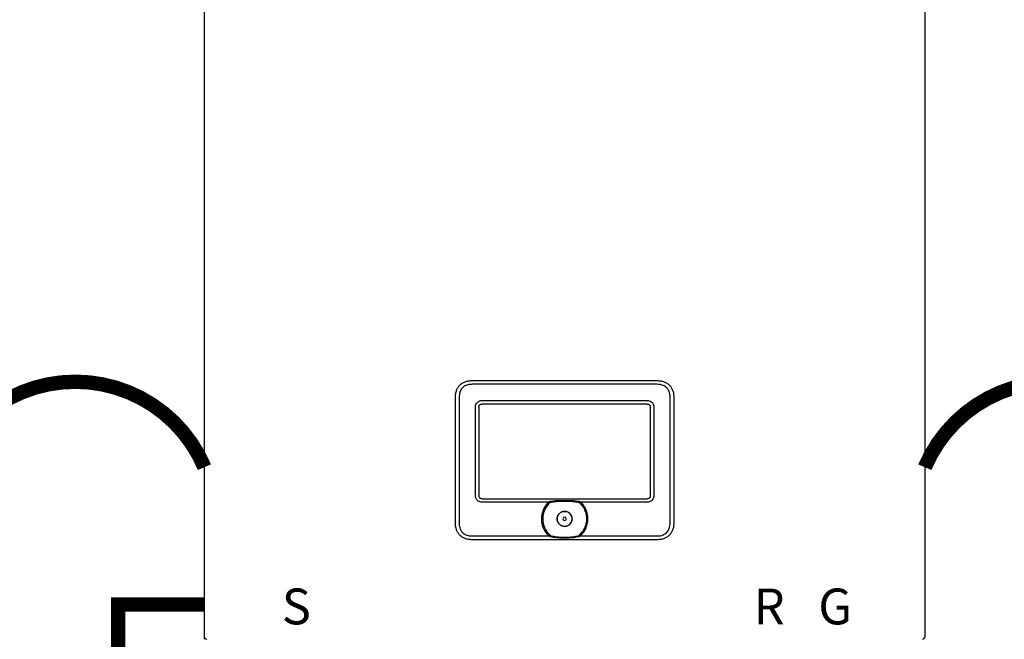
# Model space of a CAD drawing. Units: inches. Extents: x -184 to 117, y -54 to 154.
# Drawn here: x -112 to -78, y 28 to 50 of the extents above; entities that cross this region are included whole.
import ezdxf
from ezdxf.enums import TextEntityAlignment as Align

# ---------------------------------------------------------------- set-up
doc = ezdxf.new("R2010")
doc.units = ezdxf.units.IN
doc.header["$MEASUREMENT"] = 0
doc.linetypes.add('DASHED', pattern=[0.75, 0.5, -0.25])
doc.linetypes.add('DOTX2', pattern=[0.5, 0, -0.5])
doc.styles.add('Navien', font='arial.ttf')

# ---------------------------------------------------------------- blocks, each defined once
blk = doc.blocks.new('NFB-C')
for p, q in [((-3.202, 1.62), (-3.202, 34.234)), ((21.898, 34.234), (21.898, 1.62)), ((6.13, 10.565), (12.565, 10.565)), ((12.565, 10.435), (6.13, 10.435)), ((5.543, 9.977), (5.542, 9.977)), ((5.543, 5.604), (5.543, 9.977)), ((5.673, 9.977), (5.673, 5.604)), ((13.023, 5.604), (13.023, 9.977)), ((13.153, 9.977), (13.153, 5.604)), ((6.239, 6.564), (6.239, 9.628)), ((6.36, 9.628), (6.36, 6.564)), ((6.479, 9.869), (12.216, 9.869)), ((12.216, 9.747), (6.479, 9.747)), ((12.335, 6.564), (12.335, 9.628)), ((12.457, 9.628), (12.457, 6.564)), ((6.479, 6.445), (12.216, 6.445)), ((8.783, 6.324), (6.479, 6.324)), ((9.139, 6.386), (9.356, 6.39)), ((9.356, 6.39), (9.557, 6.386)), ((12.216, 6.324), (9.913, 6.324)), ((6.13, 5.147), (8.804, 5.147)), ((9.892, 5.147), (12.565, 5.147)), ((12.565, 5.017), (6.13, 5.017)), ((12.565, 5.017), (12.565, 5.016))]:
    blk.add_line(p, q)
for centre, radius, start, end in [((9.348, 5.745), 0.809, 134.3313, 227.7145), ((9.348, 5.745), 0.763, 130.6366, 229.6513), ((9.348, 5.745), 0.809, 312.2855, 45.6686), ((9.348, 5.745), 0.261, 90, 270), ((9.348, 5.745), 0.261, 270, 90), ((9.348, 5.745), 0.0587, 0, 180), ((9.348, 5.745), 0.0587, 180, 0), ((-3.143, 1.62), 0.0588, 180, 205.4147), ((-3.124, 1.624), 0.0784, 201.0837, 270), ((21.819, 1.624), 0.0784, 270, 338.9197), ((21.839, 1.62), 0.0588, 334.5853, 0)]:
    blk.add_arc(centre, radius, start, end)
for points, knots in [([(5.543, 9.977), (5.545, 10.023), (5.548, 10.108), (5.581, 10.227), (5.63, 10.327), (5.697, 10.41), (5.781, 10.477), (5.881, 10.527), (5.999, 10.559), (6.085, 10.563), (6.13, 10.565)], [0, 0, 0, 0, 0.1448794, 0.2723004, 0.3888028, 0.5, 0.6111968, 0.7276995, 0.8551204, 1, 1, 1, 1]), ([(6.13, 10.435), (6.09, 10.433), (6.017, 10.43), (5.916, 10.401), (5.833, 10.356), (5.771, 10.298), (5.727, 10.232), (5.697, 10.162), (5.677, 10.076), (5.674, 10.013), (5.673, 9.977)], [0, 0, 0, 0, 0.163309, 0.2993, 0.422834, 0.545301, 0.641672, 0.743192, 0.855733, 1, 1, 1, 1]), ([(12.565, 10.565), (12.611, 10.563), (12.696, 10.559), (12.814, 10.527), (12.915, 10.477), (12.998, 10.41), (13.065, 10.327), (13.115, 10.227), (13.147, 10.108), (13.151, 10.023), (13.153, 9.977)], [0, 0, 0, 0, 0.14488, 0.272301, 0.388803, 0.5, 0.611197, 0.7277, 0.855121, 1, 1, 1, 1]), ([(13.023, 9.977), (13.021, 10.017), (13.018, 10.091), (12.989, 10.191), (12.944, 10.274), (12.886, 10.337), (12.82, 10.38), (12.75, 10.41), (12.664, 10.431), (12.601, 10.433), (12.565, 10.435)], [0, 0, 0, 0, 0.1633089, 0.2992996, 0.4228342, 0.5453016, 0.6416725, 0.743193, 0.8557332, 1, 1, 1, 1]), ([(6.239, 9.628), (6.24, 9.654), (6.243, 9.702), (6.271, 9.768), (6.314, 9.817), (6.368, 9.85), (6.423, 9.867), (6.462, 9.868), (6.479, 9.869)], [0, 0, 0, 0, 0.197631, 0.3779257, 0.5523071, 0.6934837, 0.867989, 1, 1, 1, 1]), ([(6.36, 9.628), (6.361, 9.646), (6.363, 9.671), (6.376, 9.701), (6.39, 9.718), (6.407, 9.732), (6.436, 9.745), (6.462, 9.746), (6.479, 9.747)], [0, 0, 0, 0, 0.274016, 0.391184, 0.501916, 0.611845, 0.728218, 1, 1, 1, 1]), ([(12.216, 9.869), (12.241, 9.867), (12.29, 9.864), (12.356, 9.836), (12.405, 9.794), (12.438, 9.74), (12.455, 9.684), (12.456, 9.645), (12.457, 9.628)], [0, 0, 0, 0, 0.19763, 0.377925, 0.552306, 0.693483, 0.867989, 1, 1, 1, 1]), ([(12.216, 9.747), (12.234, 9.746), (12.259, 9.745), (12.289, 9.731), (12.306, 9.718), (12.32, 9.701), (12.333, 9.671), (12.334, 9.646), (12.335, 9.628)], [0, 0, 0, 0, 0.2740166, 0.3911845, 0.5019175, 0.6118442, 0.7282189, 1, 1, 1, 1]), ([(6.479, 6.324), (6.454, 6.325), (6.405, 6.328), (6.339, 6.357), (6.291, 6.399), (6.258, 6.453), (6.241, 6.508), (6.239, 6.548), (6.239, 6.564)], [0, 0, 0, 0, 0.197565, 0.377852, 0.552225, 0.693418, 0.867959, 1, 1, 1, 1]), ([(6.479, 6.445), (6.462, 6.446), (6.436, 6.448), (6.406, 6.461), (6.389, 6.475), (6.376, 6.492), (6.363, 6.522), (6.361, 6.547), (6.36, 6.564)], [0, 0, 0, 0, 0.273829, 0.390925, 0.501581, 0.611584, 0.728033, 1, 1, 1, 1]), ([(12.457, 6.564), (12.455, 6.539), (12.452, 6.491), (12.424, 6.424), (12.382, 6.376), (12.328, 6.343), (12.272, 6.326), (12.233, 6.324), (12.216, 6.324)], [0, 0, 0, 0, 0.197631, 0.377927, 0.552307, 0.693484, 0.86799, 1, 1, 1, 1]), ([(12.335, 6.564), (12.334, 6.547), (12.333, 6.521), (12.319, 6.492), (12.306, 6.474), (12.289, 6.461), (12.259, 6.448), (12.234, 6.446), (12.216, 6.445)], [0, 0, 0, 0, 0.274014, 0.391184, 0.501915, 0.611846, 0.728219, 1, 1, 1, 1]), ([(8.783, 6.324), (8.787, 6.327), (8.793, 6.333), (8.806, 6.343), (8.814, 6.349), (8.821, 6.354)], [0, 0, 0, 0, 0.310436, 0.484285, 1, 1, 1, 1]), ([(8.821, 6.354), (8.825, 6.354), (8.832, 6.355), (8.84, 6.357), (8.843, 6.357)], [0, 0, 0, 0, 0.548052, 1, 1, 1, 1]), ([(8.843, 6.357), (8.877, 6.363), (8.938, 6.373), (9.038, 6.382), (9.103, 6.384), (9.139, 6.386)], [0, 0, 0, 0, 0.347218, 0.63605, 1, 1, 1, 1]), ([(8.851, 6.324), (8.888, 6.331), (8.956, 6.343), (9.054, 6.353), (9.113, 6.356), (9.14, 6.358)], [0, 0, 0, 0, 0.390476, 0.720566, 1, 1, 1, 1]), ([(8.851, 6.324), (8.901, 6.333), (8.996, 6.349), (9.093, 6.355), (9.14, 6.358)], [0, 0, 0, 0, 0.521188, 1, 1, 1, 1]), ([(9.14, 6.358), (9.206, 6.36), (9.344, 6.364), (9.483, 6.36), (9.555, 6.358)], [0, 0, 0, 0, 0.475263, 1, 1, 1, 1]), ([(9.555, 6.358), (9.579, 6.357), (9.626, 6.354), (9.693, 6.348), (9.751, 6.34), (9.8, 6.333), (9.829, 6.327), (9.844, 6.324)], [0, 0, 0, 0, 0.238422, 0.485966, 0.689035, 0.842334, 1, 1, 1, 1]), ([(9.557, 6.386), (9.594, 6.384), (9.661, 6.381), (9.76, 6.372), (9.82, 6.362), (9.852, 6.357)], [0, 0, 0, 0, 0.379227, 0.667121, 1, 1, 1, 1]), ([(9.844, 6.324), (9.884, 6.285), (9.963, 6.209), (10.046, 6.065), (10.099, 5.908), (10.116, 5.743), (10.098, 5.578), (10.045, 5.422), (9.96, 5.279), (9.881, 5.202), (9.841, 5.164)], [0, 0, 0, 0, 0.125, 0.25, 0.375001, 0.5, 0.625, 0.75, 0.875, 1, 1, 1, 1]), ([(9.852, 6.357), (9.857, 6.356), (9.864, 6.355), (9.871, 6.354), (9.875, 6.354)], [0, 0, 0, 0, 0.571906, 1, 1, 1, 1]), ([(9.875, 6.354), (9.88, 6.35), (9.893, 6.341), (9.906, 6.33), (9.913, 6.324)], [0, 0, 0, 0, 0.46506, 1, 1, 1, 1]), ([(9.086, 5.745), (9.09, 5.779), (9.098, 5.848), (9.159, 5.935), (9.245, 5.993), (9.348, 6.013), (9.45, 5.993), (9.537, 5.935), (9.597, 5.848), (9.605, 5.779), (9.609, 5.745)], [0, 0, 0, 0, 0.1250005, 0.2499997, 0.3749999, 0.5, 0.6250001, 0.7500003, 0.8749995, 1, 1, 1, 1]), ([(6.13, 5.017), (6.085, 5.019), (5.999, 5.023), (5.881, 5.055), (5.781, 5.104), (5.697, 5.171), (5.63, 5.255), (5.581, 5.355), (5.548, 5.474), (5.545, 5.559), (5.543, 5.604)], [0, 0, 0, 0, 0.14488, 0.2723, 0.388803, 0.499999, 0.611196, 0.727699, 0.855121, 1, 1, 1, 1]), ([(5.673, 5.604), (5.674, 5.564), (5.678, 5.491), (5.707, 5.39), (5.752, 5.307), (5.81, 5.245), (5.875, 5.201), (5.946, 5.172), (6.032, 5.151), (6.095, 5.148), (6.13, 5.147)], [0, 0, 0, 0, 0.163308, 0.2993, 0.422834, 0.545302, 0.641672, 0.743193, 0.855733, 1, 1, 1, 1]), ([(9.609, 5.745), (9.605, 5.711), (9.597, 5.643), (9.537, 5.556), (9.45, 5.497), (9.348, 5.477), (9.245, 5.497), (9.159, 5.556), (9.098, 5.643), (9.09, 5.711), (9.086, 5.745)], [0, 0, 0, 0, 0.1250005, 0.2499997, 0.3749999, 0.5, 0.6250001, 0.7500003, 0.8749995, 1, 1, 1, 1]), ([(12.565, 5.147), (12.605, 5.149), (12.679, 5.152), (12.779, 5.181), (12.862, 5.226), (12.925, 5.284), (12.968, 5.35), (12.998, 5.42), (13.019, 5.506), (13.021, 5.569), (13.023, 5.604)], [0, 0, 0, 0, 0.163309, 0.2993, 0.422835, 0.545302, 0.641673, 0.743194, 0.855734, 1, 1, 1, 1]), ([(13.153, 5.604), (13.151, 5.559), (13.147, 5.474), (13.115, 5.355), (13.065, 5.255), (12.998, 5.171), (12.915, 5.104), (12.814, 5.055), (12.696, 5.023), (12.611, 5.019), (12.565, 5.017)], [0, 0, 0, 0, 0.144879, 0.272301, 0.388804, 0.500001, 0.611197, 0.727699, 0.85512, 1, 1, 1, 1]), ([(8.83, 5.164), (8.827, 5.162), (8.822, 5.159), (8.815, 5.155), (8.809, 5.151), (8.805, 5.148), (8.804, 5.147)], [0, 0, 0, 0, 0.340565, 0.560655, 0.78048, 1, 1, 1, 1]), ([(8.83, 5.164), (8.832, 5.165), (8.835, 5.166), (8.843, 5.167), (8.85, 5.165), (8.854, 5.164)], [0, 0, 0, 0, 0.211295, 0.445614, 1, 1, 1, 1]), ([(8.842, 5.123), (8.84, 5.126), (8.836, 5.132), (8.832, 5.142), (8.83, 5.153), (8.83, 5.16), (8.83, 5.164)], [0, 0, 0, 0, 0.263625, 0.501902, 0.731097, 1, 1, 1, 1]), ([(8.851, 5.152), (8.848, 5.153), (8.844, 5.154), (8.84, 5.157), (8.839, 5.158), (8.839, 5.159), (8.838, 5.159), (8.839, 5.16), (8.839, 5.16), (8.839, 5.161), (8.84, 5.162), (8.845, 5.164), (8.85, 5.164), (8.854, 5.164)], [0, 0, 0, 0, 0.277817, 0.368056, 0.402082, 0.430832, 0.44713, 0.463023, 0.479609, 0.497764, 0.541105, 0.595774, 1, 1, 1, 1]), ([(8.851, 5.152), (8.848, 5.153), (8.844, 5.154), (8.84, 5.157), (8.839, 5.158), (8.839, 5.159), (8.838, 5.159), (8.839, 5.16), (8.839, 5.16), (8.839, 5.161), (8.84, 5.162), (8.845, 5.164), (8.85, 5.164), (8.854, 5.164)], [0, 0, 0, 0, 0.2776857, 0.3678718, 0.4018828, 0.4306236, 0.4473131, 0.4633881, 0.4799026, 0.4978605, 0.5407477, 0.5959651, 1, 1, 1, 1]), ([(9.845, 5.152), (9.791, 5.139), (9.684, 5.113), (9.517, 5.098), (9.349, 5.093), (9.181, 5.098), (9.013, 5.113), (8.905, 5.139), (8.851, 5.152)], [0, 0, 0, 0, 0.166409, 0.331372, 0.499282, 0.666387, 0.831674, 1, 1, 1, 1]), ([(9.845, 5.152), (9.791, 5.139), (9.684, 5.113), (9.517, 5.098), (9.349, 5.093), (9.181, 5.098), (9.013, 5.113), (8.905, 5.139), (8.851, 5.152)], [0, 0, 0, 0, 0.166408, 0.33137, 0.499282, 0.666386, 0.831673, 1, 1, 1, 1]), ([(9.841, 5.164), (9.846, 5.165), (9.852, 5.167), (9.861, 5.166), (9.864, 5.165), (9.865, 5.164)], [0, 0, 0, 0, 0.553779, 0.789279, 1, 1, 1, 1]), ([(9.841, 5.164), (9.845, 5.164), (9.849, 5.164), (9.854, 5.162), (9.856, 5.161), (9.857, 5.161), (9.857, 5.16), (9.857, 5.16), (9.857, 5.159), (9.857, 5.159), (9.856, 5.158), (9.855, 5.156), (9.851, 5.154), (9.847, 5.153), (9.845, 5.152)], [0, 0, 0, 0, 0.324322, 0.424295, 0.496718, 0.515119, 0.531793, 0.547481, 0.563248, 0.580448, 0.599274, 0.644368, 0.790461, 1, 1, 1, 1]), ([(9.841, 5.164), (9.845, 5.164), (9.849, 5.164), (9.854, 5.162), (9.856, 5.161), (9.857, 5.161), (9.857, 5.16), (9.857, 5.16), (9.857, 5.159), (9.857, 5.159), (9.856, 5.158), (9.855, 5.156), (9.851, 5.154), (9.847, 5.153), (9.845, 5.152)], [0, 0, 0, 0, 0.324126, 0.424022, 0.496414, 0.515442, 0.532478, 0.54835, 0.564131, 0.580869, 0.599479, 0.644581, 0.790563, 1, 1, 1, 1]), ([(9.865, 5.164), (9.866, 5.161), (9.866, 5.155), (9.864, 5.144), (9.86, 5.133), (9.856, 5.127), (9.853, 5.123)], [0, 0, 0, 0, 0.219623, 0.444979, 0.708308, 1, 1, 1, 1]), ([(9.892, 5.147), (9.889, 5.149), (9.884, 5.152), (9.877, 5.157), (9.871, 5.161), (9.867, 5.163), (9.865, 5.164)], [0, 0, 0, 0, 0.339329, 0.5593086, 0.7795526, 1, 1, 1, 1]), ([(9.853, 5.123), (9.794, 5.11), (9.672, 5.083), (9.48, 5.072), (9.312, 5.071), (9.171, 5.075), (9.061, 5.083), (8.951, 5.097), (8.879, 5.114), (8.842, 5.123)], [0, 0, 0, 0, 0.180357, 0.368923, 0.561546, 0.672877, 0.782418, 0.886282, 1, 1, 1, 1])]:
    blk.add_open_spline(points, degree=3, knots=knots)
at = {"style": 'Navien'}
for s, p in [('S', (0, 2.691)), ('R', (16.474, 2.691)), ('G', (18.774, 2.691))]:
    blk.add_text(s, height=1.25, dxfattribs=at).set_placement(p, align=Align.MIDDLE_CENTER)

msp = doc.modelspace()

# ---------------------------------------------------------------- linework, layer by layer
msp.add_line((-105.829, 28.015), (-105.829, 31.015))
at = {"color": 2, "linetype": 'DOTX2', "ltscale": 0.05, "const_width": 0.5}
for points in [[(-114.829, 34.016, -0.661861), (-105.829, 34.016)], [(-80.729, 34.015, -0.661861), (-71.729, 34.015)]]:
    msp.add_lwpolyline(points, format="xyb", dxfattribs=at)
at = {"color": 2, "linetype": 'DASHED', "ltscale": 0.1, "const_width": 0.5}
msp.add_lwpolyline([(-103.617, 1.585), (-108.831, 1.585), (-108.831, 29.234), (-105.829, 29.234)], dxfattribs=at)

# ---------------------------------------------------------------- block references
at = {"rotation": 359.998}
msp.add_blockref('NFB-C', (-102.627, 26.47), dxfattribs=at)

doc.saveas('drawing.dxf')
